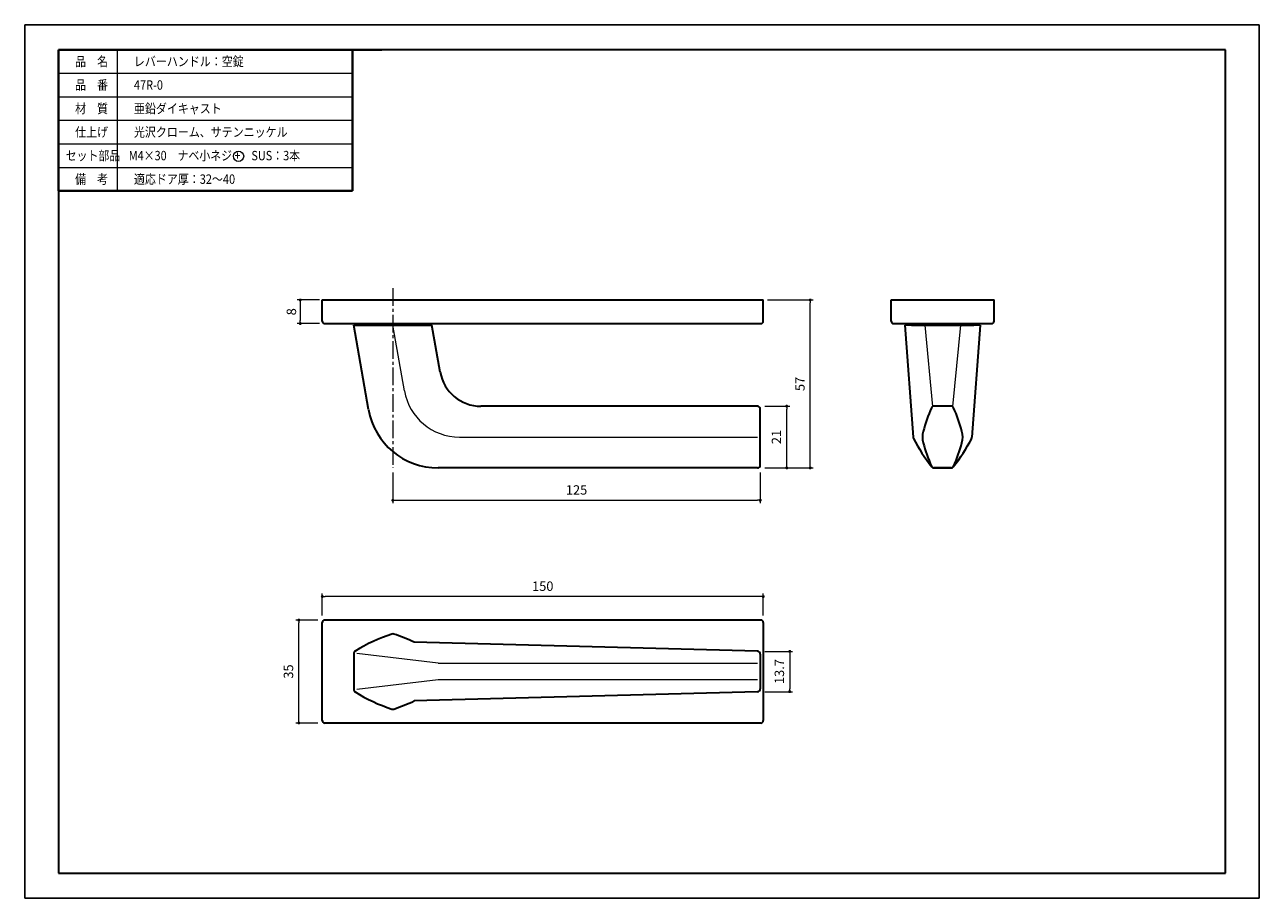
# Model space of a CAD drawing. Units: millimetres. Extents: x 3936 to 4356, y -702 to -405.
import ezdxf

# ---------------------------------------------------------------- set-up
doc = ezdxf.new("R2010")
doc.units = ezdxf.units.MM
doc.header["$PDSIZE"] = -3
for name, pattern in [('中心線1', [18, 12, -2, 2, -2]), ('中線', [2, 1, 1]), ('太線', [2, 1, 1]), ('寸法線', [2, 1, 1]), ('文字', [2, 1, 1]), ('細線', [2, 1, 1])]:
    doc.linetypes.add(name, pattern=pattern)
for name, color, linetype, lineweight in [('AM_0', 7, '中線', 30), ('AM_1', 30, '太線', 40), ('AM_2', 1, '細線', 20), ('AM_5', 3, '寸法線', 20), ('AM_6', 2, '文字', 20), ('AM_7', 4, '中心線1', 20), ('waku', 7, 'Continuous', 35)]:
    doc.layers.add(name, color=color, linetype=linetype, lineweight=lineweight)
doc.layers.add('size', color=5, linetype='Continuous', lineweight=25, plot=False)
doc.styles.get("Standard").update_dxf_attribs({"font": 'romans.shx', "width": 0.7, "bigfont": 'extfont.shx'})
doc.dimstyles.new('SYS$0', dxfattribs={"dimtxt": 3.2, "dimasz": 1, "dimexe": 1, "dimexo": 1, "dimgap": 1.5, "dimtad": 1, "dimdsep": 46, "dimtxsty": 'STANDARD', "dimblk": 'DOT', "dimcen": 0, "dimclrd": 256, "dimclre": 256, "dimclrt": 2, "dimadec": 0, "dimazin": 2, "dimtp": 0.1, "dimtm": 0.1, "dimtfac": 0.71, "dimtmove": 0, "dimatfit": 3, "dimldrblk": 'OPEN30', "dimfxl": 1, "dimlwd": -1, "dimlwe": -1, "dimarcsym": 0})

# ---------------------------------------------------------------- blocks, each defined once
blk = doc.blocks.new('_Dot')
at = {"color": 0, "linetype": 'ByBlock', "lineweight": -2}
blk.add_line((-0.5, 0), (-1, 0), dxfattribs=at)
at = {"color": 0, "linetype": 'ByBlock', "const_width": 0.5}
blk.add_lwpolyline([(-0.25, 0, 1), (0.25, 0, 1)], format="xyb", close=True, dxfattribs=at)
blk = doc.blocks.new('*D244')
at = {"layer": 'AM_5'}
for p, q in [((4036.49, -498.59), (4028.99, -498.59)), ((4029.99, -499.59), (4029.99, -505.59)), ((4036.49, -506.59), (4028.99, -506.59))]:
    blk.add_line(p, q, dxfattribs=at)
at = {"layer": 'Defpoints', "color": 0}
for p in [(4037.99, -498.59), (4029.99, -506.59), (4037.99, -506.59)]:
    blk.add_point(p, dxfattribs=at)
at = {"layer": 'AM_5'}
for p, rotation in [((4029.99, -498.59), 90), ((4029.99, -506.59), 270)]:
    blk.add_blockref('_Dot', p, dxfattribs=dict(at, rotation=rotation))
at = {"layer": 'AM_5', "color": 2, "insert": (4027.39, -502.59), "char_height": 3.2, "attachment_point": 5, "rotation": 90}
blk.add_mtext('8', dxfattribs=at)
blk = doc.blocks.new('_OPEN30')
at = {"color": 0, "linetype": 'ByBlock'}
for p, q in [((-1, 0.27), (0, 0)), ((0, 0), (-1, -0.27)), ((0, 0), (-1, 0))]:
    blk.add_line(p, q, dxfattribs=at)
blk = doc.blocks.new('*D245')
at = {"layer": 'AM_5', "ltscale": 1.01}
for p, q in [((4035.99, -607.41), (4028.49, -607.41)), ((4029.49, -641.41), (4029.49, -608.41)), ((4035.99, -642.41), (4028.49, -642.41))]:
    blk.add_line(p, q, dxfattribs=at)
at = {"layer": 'Defpoints', "color": 0, "ltscale": 1.01}
for p in [(4029.49, -607.41), (4037.49, -607.41), (4037.49, -642.41)]:
    blk.add_point(p, dxfattribs=at)
at = {"layer": 'AM_5', "ltscale": 1.01}
for p, rotation in [((4029.49, -607.41), 90), ((4029.49, -642.41), 270)]:
    blk.add_blockref('_Dot', p, dxfattribs=dict(at, rotation=rotation))
at = {"layer": 'AM_5', "color": 2, "ltscale": 1.01, "insert": (4026.39, -624.91), "char_height": 3.2, "attachment_point": 5, "rotation": 90}
blk.add_mtext('35', dxfattribs=at)
blk = doc.blocks.new('*D246')
at = {"layer": 'AM_5', "ltscale": 1.01}
for p, q in [((4037.49, -605.91), (4037.49, -598.41)), ((4186.49, -599.41), (4038.49, -599.41)), ((4187.49, -605.91), (4187.49, -598.41))]:
    blk.add_line(p, q, dxfattribs=at)
at = {"layer": 'Defpoints', "color": 0, "ltscale": 1.01}
for p in [(4037.49, -599.41), (4037.49, -607.41), (4187.49, -607.41)]:
    blk.add_point(p, dxfattribs=at)
at = {"layer": 'AM_5', "ltscale": 1.01, "rotation": 180}
blk.add_blockref('_Dot', (4037.49, -599.41), dxfattribs=at)
at = {"layer": 'AM_5', "ltscale": 1.01}
blk.add_blockref('_Dot', (4187.49, -599.41), dxfattribs=at)
at = {"layer": 'AM_5', "color": 2, "ltscale": 1.01, "insert": (4112.49, -596.31), "char_height": 3.2, "attachment_point": 5}
blk.add_mtext('150', dxfattribs=at)
blk = doc.blocks.new('*D252')
at = {"layer": 'AM_5'}
for p, q in [((4187.99, -534.69), (4196.49, -534.69)), ((4195.49, -554.69), (4195.49, -535.69)), ((4187.99, -555.69), (4196.49, -555.69))]:
    blk.add_line(p, q, dxfattribs=at)
at = {"layer": 'Defpoints', "color": 0}
for p in [(4186.49, -534.69), (4195.49, -534.69), (4186.49, -555.69)]:
    blk.add_point(p, dxfattribs=at)
at = {"layer": 'AM_5'}
for p, rotation in [((4195.49, -534.69), 90), ((4195.49, -555.69), 270)]:
    blk.add_blockref('_Dot', p, dxfattribs=dict(at, rotation=rotation))
at = {"layer": 'AM_5', "color": 2, "insert": (4192.39, -545.19), "char_height": 3.2, "attachment_point": 5, "rotation": 90}
blk.add_mtext('21', dxfattribs=at)
blk = doc.blocks.new('*D253')
at = {"layer": 'AM_5'}
for p, q in [((4188.99, -498.59), (4204.49, -498.59)), ((4203.49, -554.69), (4203.49, -499.59)), ((4187.99, -555.69), (4204.49, -555.69))]:
    blk.add_line(p, q, dxfattribs=at)
at = {"layer": 'Defpoints', "color": 0}
for p in [(4187.49, -498.59), (4203.49, -498.59), (4186.49, -555.69)]:
    blk.add_point(p, dxfattribs=at)
at = {"layer": 'AM_5'}
for p, rotation in [((4203.49, -498.59), 90), ((4203.49, -555.69), 270)]:
    blk.add_blockref('_Dot', p, dxfattribs=dict(at, rotation=rotation))
at = {"layer": 'AM_5', "color": 2, "insert": (4200.39, -527.14), "char_height": 3.2, "attachment_point": 5, "rotation": 90}
blk.add_mtext('57', dxfattribs=at)
blk = doc.blocks.new('*D255')
at = {"layer": 'AM_5'}
for p, q in [((4061.49, -557.19), (4061.49, -567.69)), ((4186.49, -557.19), (4186.49, -567.69)), ((4062.49, -566.69), (4185.49, -566.69))]:
    blk.add_line(p, q, dxfattribs=at)
at = {"layer": 'Defpoints', "color": 0}
for p in [(4061.49, -555.69), (4186.49, -555.69), (4186.49, -566.69)]:
    blk.add_point(p, dxfattribs=at)
at = {"layer": 'AM_5', "rotation": 180}
blk.add_blockref('_Dot', (4061.49, -566.69), dxfattribs=at)
at = {"layer": 'AM_5'}
blk.add_blockref('_Dot', (4186.49, -566.69), dxfattribs=at)
at = {"layer": 'AM_5', "color": 2, "insert": (4123.99, -563.59), "char_height": 3.2, "attachment_point": 5}
blk.add_mtext('125', dxfattribs=at)
blk = doc.blocks.new('*D306')
at = {"layer": 'AM_5'}
for p, q in [((4187.99, -618.06), (4197.49, -618.06)), ((4196.49, -619.06), (4196.49, -630.76)), ((4187.99, -631.76), (4197.49, -631.76))]:
    blk.add_line(p, q, dxfattribs=at)
at = {"layer": 'Defpoints', "color": 0}
for p in [(4186.49, -618.06), (4186.49, -631.76), (4196.49, -631.76)]:
    blk.add_point(p, dxfattribs=at)
at = {"layer": 'AM_5'}
for p, rotation in [((4196.49, -618.06), 90), ((4196.49, -631.76), 270)]:
    blk.add_blockref('_Dot', p, dxfattribs=dict(at, rotation=rotation))
at = {"layer": 'AM_5', "color": 2, "insert": (4193.39, -624.91), "char_height": 3.2, "attachment_point": 5, "rotation": 90}
blk.add_mtext('13.7', dxfattribs=at)

msp = doc.modelspace()

# ---------------------------------------------------------------- linework, layer by layer
at = {"layer": 'AM_0'}
for p, q in [((3947.749, -413.504), (3947.749, -509.504)), ((3947.749, -413.504), (4057.749, -413.504)), ((4037.489, -498.593), (4187.489, -498.593)), ((4231.01, -498.593), (4266.01, -498.593)), ((4038.289, -506.593), (4186.689, -506.593)), ((4048.189, -507.193), (4074.789, -507.193)), ((4053.244, -535.861), (4048.189, -507.193)), ((4050.889, -506.593), (4050.889, -507.193)), ((4072.089, -506.593), (4072.089, -507.193)), ((4077.598, -523.124), (4074.789, -507.193)), ((4231.81, -506.593), (4265.21, -506.593)), ((4259.31, -507.193), (4237.71, -507.193)), ((4237.91, -506.593), (4237.91, -507.193)), ((4237.91, -507.193), (4259.11, -507.193)), ((4259.11, -506.593), (4259.11, -507.193)), ((4186.489, -554.693), (4186.489, -535.693)), ((4037.489, -641.614), (4037.489, -608.214)), ((4186.689, -607.414), (4038.289, -607.414)), ((4187.489, -608.214), (4187.489, -641.614)), ((4186.489, -619.038), (4186.489, -630.792)), ((4186.689, -642.414), (4038.289, -642.414))]:
    msp.add_line(p, q, dxfattribs=at)
at = {"layer": 'AM_0', "ltscale": 0.385}
for p, q in [((4037.489, -505.793), (4037.489, -498.593)), ((4187.489, -505.793), (4187.489, -498.593)), ((4231.01, -505.793), (4231.01, -498.593)), ((4266.01, -505.793), (4266.01, -498.593))]:
    msp.add_line(p, q, dxfattribs=at)
at = {"layer": 'AM_0', "lineweight": 9}
for p, q in [((4065.421, -529.493), (4061.489, -507.193)), ((4084.132, -545.193), (4185.489, -545.193))]:
    msp.add_line(p, q, dxfattribs=at)
at = {"layer": 'AM_0', "ltscale": 0.5}
for p, q in [((4261.31, -507.193), (4235.71, -507.193)), ((4235.71, -507.193), (4238.51, -545.193)), ((4261.31, -507.193), (4258.51, -545.193)), ((4185.489, -534.693), (4091.385, -534.693)), ((4251.36, -534.693), (4245.66, -534.693)), ((4185.489, -555.693), (4076.879, -555.693)), ((4251.36, -555.693), (4245.66, -555.693)), ((4245.66, -555.693), (4251.36, -555.693)), ((4185.515, -618.038), (4068.758, -614.93)), ((4048.189, -618.814), (4048.189, -631.014)), ((4185.515, -631.79), (4068.758, -634.899))]:
    msp.add_line(p, q, dxfattribs=at)
at = {"layer": 'AM_0', "lineweight": 9, "ltscale": 0.5}
for p, q in [((4242.41, -507.193), (4245.116, -534.854)), ((4254.61, -507.193), (4251.904, -534.854)), ((4076.879, -622.064), (4049.189, -618.814)), ((4076.879, -622.064), (4185.489, -622.064)), ((4076.879, -627.764), (4049.189, -631.014)), ((4185.489, -627.764), (4076.879, -627.764))]:
    msp.add_line(p, q, dxfattribs=at)
at = {"layer": 'AM_0', "ltscale": 0.3}
for centre, start, end in [((4038.289, -505.793), 180, 270), ((4186.689, -505.793), 270, 0), ((4231.81, -505.793), 180, 270), ((4265.21, -505.793), 270, 0), ((4038.289, -608.214), 90, 180), ((4186.689, -608.214), 0, 90), ((4038.289, -641.614), 180, 270), ((4186.689, -641.614), 270, 0)]:
    msp.add_arc(centre, 0.8, start, end, dxfattribs=at)
at = {"layer": 'AM_0', "ltscale": 0.5}
for centre, radius, start, end in [((4091.385, -520.693, 0), 14, 190.00016, 270), ((4076.879, -531.693, 0), 24, 190.00016, 270), ((4185.489, -535.693, 0), 1, 0, 90), ((4293.112, -556.961), 53, 155.85831, 165.01115), ((4245.66, -535.693), 1, 90, 155.85831), ((4251.36, -535.693), 1, 24.14169, 90), ((4203.908, -556.961), 53, 14.98885, 24.14169), ((4239.51, -545.193), 1, 180, 211.9792), ((4285.977, -521.852), 53, 206.67065, 219.16484), ((4249.16, -545.193), 7.5, 165.01115, 194.98885), ((4211.043, -521.852), 53, 320.83516, 333.32935), ((4247.86, -545.193), 7.5, 345.01115, 14.98885), ((4257.51, -545.193), 1, 328.0208, 0), ((4293.112, -533.425), 53, 194.98885, 204.14169), ((4203.908, -533.425), 53, 335.85831, 345.01115), ((4185.489, -554.693, 0), 1, 270, 0), ((4245.66, -554.693), 1, 204.14169, 270), ((4245.66, -554.693), 1, 219.16484, 270), ((4251.36, -554.693), 1, 270, 335.85831), ((4251.36, -554.693), 1, 270, 320.83516), ((4078.711, -666.4), 57, 107.91153, 121.81586), ((4061.489, -613.114), 1, 72.08847, 107.91153), ((4044.266, -666.4), 57, 64.55295, 72.08847), ((4049.189, -618.814), 1, 121.81586, 180), ((4185.489, -619.038), 1, 0, 88.47505), ((4049.189, -631.014), 1, 180, 238.18414), ((4078.711, -583.429), 57, 238.18414, 252.08847), ((4185.489, -630.791), 1, 271.52495, 0), ((4061.489, -636.714), 1, 252.08847, 287.91153), ((4044.266, -583.429), 57, 287.91153, 295.44705)]:
    msp.add_arc(centre, radius, start, end, dxfattribs=at)
at = {"layer": 'AM_0', "lineweight": 9}
msp.add_arc((4084.132, -526.193), 19, 190.00016, 270, dxfattribs=at)
at = {"layer": 'AM_1'}
for p, q in [((3947.749, -413.504), (3947.749, -461.504)), ((4047.749, -413.504), (4047.749, -461.504)), ((3947.749, -461.504), (4047.749, -461.504))]:
    msp.add_line(p, q, dxfattribs=at)
at = {"layer": 'AM_2'}
for p, q in [((3967.749, -413.504), (3967.749, -461.504)), ((3947.749, -421.504), (4047.749, -421.504)), ((3947.749, -429.504), (4047.749, -429.504)), ((3947.749, -437.504), (4047.749, -437.504)), ((3947.749, -445.504), (4047.749, -445.504)), ((3947.749, -453.504), (4047.749, -453.504))]:
    msp.add_line(p, q, dxfattribs=at)
at = {"layer": 'AM_6', "ltscale": 0.3}
msp.add_circle((4009.012, -449.74), 1.741, dxfattribs=at)
at = {"layer": 'AM_7', "ltscale": 0.5}
msp.add_line((4061.489, -494.593), (4061.489, -555.693), dxfattribs=at)
at = {"layer": 'size'}
for p, q in [((3936.249, -405.004), (3936.249, -702.004)), ((3936.249, -405.004), (4356.249, -405.004)), ((4356.249, -702.004), (4356.249, -405.004)), ((3936.249, -702.004), (4356.249, -702.004))]:
    msp.add_line(p, q, dxfattribs=at)
at = {"layer": 'waku'}
for p, q in [((3947.749, -413.504), (3947.749, -693.504)), ((4344.749, -413.504), (3947.749, -413.504)), ((4344.749, -693.504), (4344.749, -413.504)), ((3947.749, -693.504), (4344.749, -693.504))]:
    msp.add_line(p, q, dxfattribs=at)

# ---------------------------------------------------------------- texts
at = {"layer": 'AM_6'}
for s, width, p in [('品\u3000名', 0.85537, (3953.406, -419.104)), ('レバーハンドル：空錠', 0.85537, (3973.406, -419.104)), ('品\u3000番', 0.85537, (3953.406, -427.104)), ('47R-0', 0.85537, (3973.406, -427.104)), ('材\u3000質', 0.85537, (3953.406, -435.104)), ('亜鉛ダイキャスト', 0.85537, (3973.406, -435.104)), ('仕上げ', 0.85537, (3953.406, -443.104)), ('光沢クローム、サテンニッケル', 0.85537, (3973.406, -443.104)), ('セット部品', 0.848927, (3950.206, -451.104)), ('\u3000 M4×30\u3000ナベ小ネジ +\u3000SUS：3本', 0.848927, (3967.124, -451.104)), ('備\u3000考', 0.85537, (3953.406, -459.104)), ('適応ドア厚：32～40', 0.85537, (3973.406, -459.104))]:
    msp.add_text(s, height=3.2, dxfattribs=dict(at, width=width)).set_placement(p)

# ---------------------------------------------------------------- dimensions: what is measured, and where the dimension line sits
at = {"layer": 'AM_5'}
for base, p1, p2, angle, override, picture, middle in [((4029.989, -506.593), (4037.989, -498.593), (4037.989, -506.593), 270, {"dimtxt": 3.2, "dimasz": 1, "dimgap": 1, "dimdec": 1}, '*D244', (4027.389, -502.593)), ((4203.489, -498.593), (4186.489, -555.693), (4187.489, -498.593), 270, {"dimdec": 0, "dimtm": 0, "dimtdec": 2}, '*D253', (4200.389, -527.143)), ((4195.489, -534.693), (4186.489, -555.693), (4186.489, -534.693), 270, {"dimtm": 0, "dimtdec": 2}, '*D252', (4192.389, -545.193)), ((4196.489, -631.765), (4186.489, -618.065), (4186.489, -631.765), 90, {"dimdec": 1, "dimadec": 1, "dimtp": 0.2, "dimtm": 0, "dimtdec": 1}, '*D306', (4193.389, -624.915))]:
    dim = msp.add_linear_dim(base=base, p1=p1, p2=p2, angle=angle, dimstyle='SYS$0', override=override, dxfattribs=at)
    dim.commit()
    dim.dimension.update_dxf_attribs({"geometry": picture, "text_midpoint": middle})
dim = msp.add_linear_dim(base=(4186.489, -566.693), p1=(4061.489, -555.693), p2=(4186.489, -555.693), dimstyle='SYS$0', override={"dimdec": 1, "dimadec": 1, "dimtp": 0.2, "dimtm": 0, "dimtdec": 1}, dxfattribs=at)
dim.commit()
dim.dimension.update_dxf_attribs({"geometry": '*D255', "text_midpoint": (4123.989, -563.593)})
at = {"layer": 'AM_5', "ltscale": 1.01}
dim = msp.add_linear_dim(base=(4037.489, -599.414), p1=(4187.489, -607.414), p2=(4037.489, -607.414), dimstyle='SYS$0', override={"dimtxt": 3.2, "dimasz": 1, "dimblk1": 'Dot', "dimblk2": 'Dot', "dimldrblk": 'OPEN30'}, dxfattribs=at)
dim.commit()
dim.dimension.update_dxf_attribs({"geometry": '*D246', "text_midpoint": (4112.489, -599.414), "dimtype": 160})
dim = msp.add_linear_dim(base=(4029.489, -607.414), p1=(4037.489, -642.414), p2=(4037.489, -607.414), angle=90, dimstyle='SYS$0', override={"dimtxt": 3.2, "dimasz": 1, "dimblk1": 'Dot', "dimblk2": 'Dot', "dimldrblk": 'OPEN30'}, dxfattribs=at)
dim.commit()
dim.dimension.update_dxf_attribs({"geometry": '*D245', "text_midpoint": (4029.489, -624.914), "dimtype": 160})

doc.saveas('drawing.dxf')
